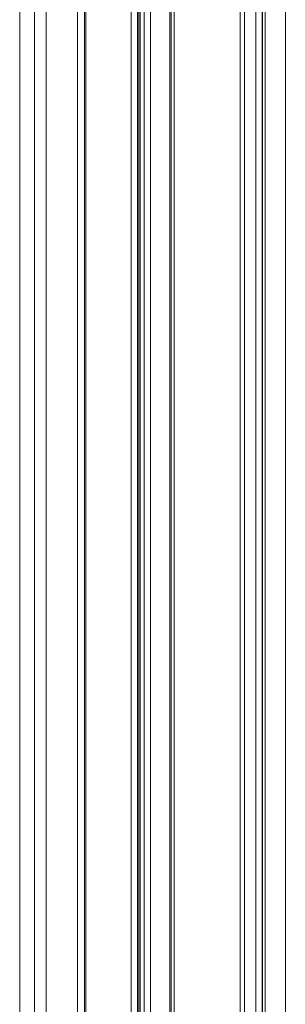
# Model space of a CAD drawing. Units: millimetres. Extents: x 10 to 205, y 4 to 287.
# Drawn here: x 53 to 58, y 102 to 121 of the extents above; entities that cross this region are included whole.
import ezdxf

# ---------------------------------------------------------------- set-up
doc = ezdxf.new("R2010")
doc.units = ezdxf.units.MM

msp = doc.modelspace()

# ---------------------------------------------------------------- linework, layer by layer
at = {"color": 8, "linetype": 'Continuous', "lineweight": 18}
for p, q in [((56.105, 36.529), (56.105, 132.727)), ((55.277, 36.051), (55.277, 132.319)), ((55.398, 36.121), (55.398, 132.319)), ((56.024, 36.482), (56.024, 132.168)), ((55.449, 36.15), (55.449, 131.998)), ((55.529, 36.197), (55.529, 131.952)), ((55.651, 36.267), (55.651, 131.952)), ((53.417, 34.977), (53.417, 131.177)), ((54.378, 35.532), (54.378, 131.217)), ((53.637, 35.104), (53.637, 131.143)), ((53.64, 35.106), (53.64, 131.141)), ((54.246, 35.456), (54.246, 131.141)), ((57.802, 37.509), (57.802, 128.739)), ((57.805, 37.511), (57.805, 128.737)), ((58.247, 37.765), (58.247, 128.482))]:
    msp.add_line(p, q, dxfattribs=at)
at = {"color": 7, "linetype": 'Continuous', "lineweight": 18}
for p, q in [((56.049, 36.497), (56.049, 132.203)), ((55.423, 132.033), (55.423, 36.135)), ((53.129, 131.305), (53.129, 34.811)), ((54.403, 35.546), (54.403, 131.252)), ((57.677, 128.914), (57.677, 37.436)), ((57.856, 128.575), (57.856, 37.54)), ((57.378, 37.264), (57.378, 121.383)), ((57.459, 37.311), (57.459, 121.336))]:
    msp.add_line(p, q, dxfattribs=at)

doc.saveas('drawing.dxf')
